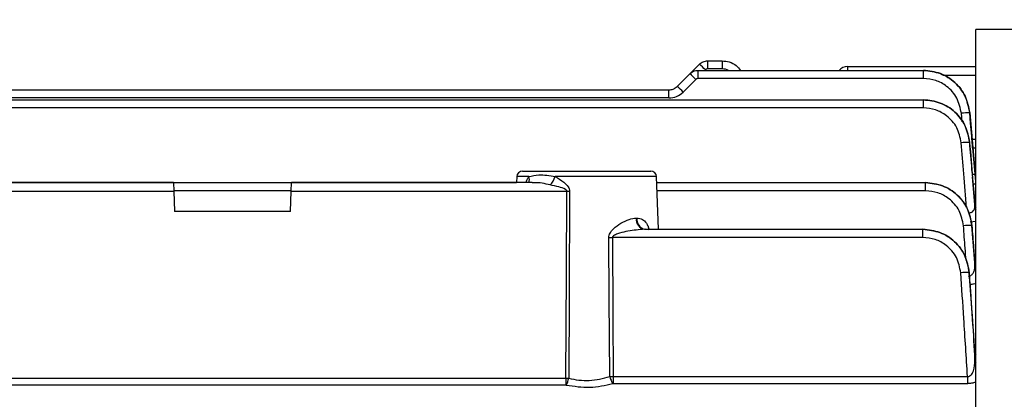
# Model space of a CAD drawing. Units: millimetres. Extents: x 20 to 422, y 10 to 287.
# Drawn here: x 186 to 189, y 243 to 244 of the extents above; entities that cross this region are included whole.
import ezdxf

# ---------------------------------------------------------------- set-up
doc = ezdxf.new("R2010")
doc.units = ezdxf.units.MM
doc.styles.add('SLDTEXTSTYLE0', font='TXT', dxfattribs={"width": 0.605})
doc.dimstyles.new('SLDDIMSTYLE1', dxfattribs={"dimtxt": 3.5, "dimasz": 3.302, "dimexe": 0, "dimexo": 0.0625, "dimgap": 0.875, "dimtad": 1, "dimdec": 3, "dimlfac": 30, "dimrnd": 1e-09, "dimzin": 12, "dimdsep": 46, "dimtxsty": 'SLDTEXTSTYLE0', "dimsah": 1, "dimcen": 0.09, "dimadec": 0, "dimazin": 3, "dimtfac": 1, "dimtdec": 3, "dimtofl": 0, "dimtmove": 0, "dimatfit": 3, "dimfxl": 1, "dimfrac": 2, "dimtolj": 1, "dimtzin": 12, "dimarcsym": 0})

# ---------------------------------------------------------------- blocks, each defined once
blk = doc.blocks.new('_D_4')
at = {"color": 7, "linetype": 'Continuous', "lineweight": 0}
for p, q in [((202.4515, 265.5603), (36.2236, 265.5603)), ((37.2236, 199.5603), (37.2236, 265.5603)), ((99.1182, 199.5603), (36.2236, 199.5603))]:
    blk.add_line(p, q, dxfattribs=at)
at = {"color": 7, "linetype": 'Continuous', "lineweight": 18}
for points in [[(37.2236, 265.5603), (36.7156, 262.2583), (37.7316, 262.2583)], [(37.2236, 199.5603), (37.7316, 202.8623), (36.7156, 202.8623)]]:
    blk.add_solid(points, dxfattribs=at)
at = {"color": 7, "linetype": 'Continuous', "lineweight": 18, "insert": (32.7119, 228.1755), "char_height": 3.5, "attachment_point": 1, "rotation": 90, "style": 'SLDTEXTSTYLE0'}
blk.add_mtext('1980', dxfattribs=at)

msp = doc.modelspace()

# ---------------------------------------------------------------- linework, layer by layer
at = {"color": 7, "linetype": 'Continuous', "lineweight": 25}
for p, q in [((191.275378, 244.203601), (188.9015, 244.203601)), ((188.9015, 238.923601), (188.9015, 244.203601)), ((188.0809, 244.076335), (188.108404, 244.103838)), ((188.131974, 244.113601), (188.131974, 244.09031)), ((188.131974, 244.113601), (188.173745, 244.113601)), ((188.173745, 244.09031), (188.131974, 244.09031)), ((188.173745, 244.113601), (188.173745, 244.09031)), ((188.53369, 244.096935), (188.9015, 244.096935)), ((188.044597, 244.040031), (188.0809, 244.076335)), ((188.097965, 244.060112), (188.061662, 244.023809)), ((188.104471, 244.062807), (188.104471, 244.086098)), ((188.104471, 244.086098), (188.751499, 244.086098)), ((188.751499, 244.062807), (188.104471, 244.062807)), ((188.751499, 244.062807), (188.751499, 244.086098)), ((185.515307, 244.030268), (188.021027, 244.030268)), ((188.021027, 244.006977), (185.515307, 244.006977)), ((188.021027, 244.006977), (188.021027, 244.030268)), ((184.785177, 244.001707), (188.751157, 244.001707)), ((188.751157, 243.978416), (184.785177, 243.978416)), ((188.751157, 243.978416), (188.751157, 244.001707)), ((188.884413, 243.964251), (188.884298, 243.964245)), ((188.884199, 243.879444), (188.883968, 243.879432)), ((188.889272, 243.81916), (188.884206, 243.879467)), ((188.893127, 243.863601), (188.9015, 243.863601)), ((187.584272, 243.78085), (187.58367, 243.763601)), ((187.600928, 243.796935), (187.968739, 243.796935)), ((187.990679, 243.629544), (187.985395, 243.78085)), ((188.899201, 243.700983), (188.892525, 243.780445)), ((186.59859, 243.763601), (185.907464, 243.763601)), ((185.952664, 243.763601), (187.58367, 243.763601)), ((186.59859, 243.763601), (186.599433, 243.739474)), ((186.936901, 243.739474), (186.937744, 243.763601)), ((187.628876, 243.763601), (186.937744, 243.763601)), ((187.985998, 243.763601), (188.757568, 243.763601)), ((188.757568, 243.74031), (188.757568, 243.763601)), ((185.808557, 243.739474), (186.599433, 243.739474)), ((186.599433, 243.739474), (186.6015, 243.680268)), ((186.934834, 243.680268), (186.936901, 243.739474)), ((186.936901, 243.739474), (187.727777, 243.739474)), ((188.899104, 243.694585), (188.899104, 243.702023)), ((186.934834, 243.680268), (186.6015, 243.680268)), ((187.927393, 243.661714), (187.928862, 243.661714)), ((188.890795, 243.640514), (188.890435, 243.640496)), ((188.899173, 243.533602), (188.890813, 243.64055)), ((187.950591, 243.629544), (188.749683, 243.629544)), ((187.961036, 243.628294), (187.952299, 243.629544)), ((188.749683, 243.606253), (188.749683, 243.629544)), ((188.749683, 243.629544), (188.749773, 243.629544)), ((188.749683, 243.606253), (187.85886, 243.606253)), ((188.899104, 243.524846), (188.899104, 243.534203)), ((188.883095, 243.505445), (188.883034, 243.505557)), ((188.899104, 243.253914), (188.899104, 243.276288)), ((185.810822, 243.202013), (187.725512, 243.202013)), ((187.725512, 243.202013), (187.733289, 243.201922)), ((187.725512, 243.202013), (187.725512, 243.181329)), ((187.851039, 243.206458), (187.861034, 243.206608)), ((187.861034, 243.206608), (187.861034, 243.185863)), ((187.861034, 243.206608), (188.877995, 243.206608)), ((188.877995, 243.185863), (187.861034, 243.185863)), ((188.877995, 243.206608), (188.877995, 243.185863)), ((187.725512, 243.181329), (185.810822, 243.181329))]:
    msp.add_line(p, q, dxfattribs=at)
at = {"color": 8, "linetype": 'Continuous', "lineweight": 25}
for p, q in [((188.125469, 244.087616), (188.123951, 244.086098)), ((188.53369, 244.096935), (188.53369, 244.086098)), ((188.807491, 244.072229), (188.9015, 244.072229)), ((188.862357, 243.938552), (188.860256, 243.963009)), ((188.890626, 243.888307), (188.9015, 243.888307)), ((187.618708, 243.78085), (187.584272, 243.78085)), ((187.985395, 243.78085), (187.694764, 243.78085)), ((186.93693, 243.74031), (186.599404, 243.74031)), ((188.757568, 243.74031), (187.986811, 243.74031)), ((188.9015, 243.651999), (188.88603, 243.649791)), ((188.890813, 243.640549), (188.890795, 243.640514)), ((188.88603, 243.470738), (188.885265, 243.47063)), ((188.88603, 243.470738), (188.885375, 243.472612)), ((188.88603, 243.470738), (188.88603, 243.46457))]:
    msp.add_line(p, q, dxfattribs=at)
at = {"color": 7, "linetype": 'Continuous', "lineweight": 25, "flags": 128}
for points in [[(188.884298, 243.964245), (188.892836, 243.864836), (188.899535, 243.786727)], [(188.890258, 243.897007), (188.886985, 243.934664), (188.884413, 243.964251)], [(188.9015, 243.76663), (188.896812, 243.820934), (188.893127, 243.863601)], [(187.725512, 243.202013), (187.72677, 243.502991), (187.727777, 243.739474)], [(187.735854, 243.739474), (187.734403, 243.438445), (187.733289, 243.201922)], [(188.899104, 243.702023), (188.900099, 243.696853), (188.9015, 243.693133)], [(187.851039, 243.206458), (187.849674, 243.430343), (187.848584, 243.606253)], [(187.85886, 243.606253), (187.860085, 243.382452), (187.861034, 243.206608)], [(188.883095, 243.505445), (188.882835, 243.505434), (188.882629, 243.505425)]]:
    msp.add_lwpolyline(points, dxfattribs=at)
at = {"color": 8, "linetype": 'Continuous', "lineweight": 25, "flags": 128}
for points in [[(188.899104, 243.694585), (188.900099, 243.689433), (188.9015, 243.685726)], [(188.9015, 243.526011), (188.900099, 243.529439), (188.899104, 243.534203)], [(188.9015, 243.516693), (188.900099, 243.520104), (188.899104, 243.524846)], [(188.899104, 243.276288), (188.900099, 243.272147), (188.9015, 243.269168)], [(188.899104, 243.253914), (188.900099, 243.249828), (188.9015, 243.246888)]]:
    msp.add_lwpolyline(points, dxfattribs=at)
at = {"color": 7, "linetype": 'Continuous', "lineweight": 25}
for centre, radius, start, end in [((187.95395, 243.924279), 0.236849, 43.600316, 49.298468), ((188.131974, 244.08111), 0.0092, 90, 135), ((188.53369, 244.063601), 0.033333, 90, 137.553947), ((187.926447, 243.896775), 0.236849, 43.600316, 49.298468), ((188.104471, 244.053607), 0.0092, 90, 135), ((187.890143, 243.860472), 0.236849, 43.600316, 49.298468), ((188.021027, 244.064444), 0.057467, 270, 315), ((188.881447, 243.785226), 0.179042, 89.08766, 96.797209), ((188.880813, 243.694984), 0.184475, 89.02002, 96.501027), ((187.600928, 243.780268), 0.016667, 90, 177.999999), ((187.63191, 243.804066), 0.067005, 315.625055, 339.727248), ((187.968739, 243.780268), 0.016667, 2.000001, 90), ((187.731816, 244.669189), 0.929723, 269.75111, 270.248882), ((187.956467, 243.65823), 0.029282, 173.166744, 258.423831), ((187.958001, 243.658321), 0.029336, 173.35774, 258.791008), ((188.886385, 243.450072), 0.190466, 88.781464, 96.024781), ((187.853722, 244.519966), 0.913727, 269.677808, 270.322198), ((188.877299, 243.31018), 0.195317, 88.436001, 95.497131), ((187.63708, 243.222957), 0.098482, 334.937559, 347.667041), ((187.928781, 243.227856), 0.080634, 195.389291, 211.508213)]:
    msp.add_arc(centre, radius, start, end, dxfattribs=at)
at = {"color": 8, "linetype": 'Continuous', "lineweight": 25}
for centre, radius, start, end in [((188.173745, 244.047777), 0.042533, 64.284909, 90), ((187.599488, 243.772214), 0.021071, 335.872787, 24.194066), ((188.896058, 243.744552), 0.042318, 85.287611, 95.360506)]:
    msp.add_arc(centre, radius, start, end, dxfattribs=at)
at = {"color": 7, "linetype": 'Continuous', "lineweight": 25}
for points in [[(188.108404, 244.103838), (188.110034, 244.105295), (188.113295, 244.108207), (188.119147, 244.111236), (188.125426, 244.113232), (188.129792, 244.113478), (188.131974, 244.113601)], [(188.0809, 244.076335), (188.082531, 244.077791), (188.085792, 244.080703), (188.091643, 244.083733), (188.097923, 244.085728), (188.102288, 244.085975), (188.104471, 244.086098)]]:
    msp.add_open_spline(points, degree=3, dxfattribs=at)
for points, knots in [([(188.173745, 244.113601), (188.180491, 244.112963), (188.194939, 244.111595), (188.214204, 244.102035), (188.222645, 244.090975), (188.226367, 244.086098)], [0, 0, 0, 0, 0.32873706, 0.70401912, 1, 1, 1, 1]), ([(188.751499, 244.086098), (188.768045, 244.084256), (188.801027, 244.080585), (188.843526, 244.053105), (188.874543, 244.013117), (188.881039, 243.980572), (188.884298, 243.964245)], [0, 0, 0, 0, 0.250783743, 0.499875077, 0.749107581, 1, 1, 1, 1]), ([(188.860256, 243.963009), (188.857088, 243.977955), (188.850775, 244.00774), (188.821772, 244.04017), (188.787246, 244.059274), (188.763439, 244.061627), (188.751499, 244.062807)], [0, 0, 0, 0, 0.28041408, 0.55885388, 0.77875949, 1, 1, 1, 1]), ([(188.884413, 243.964251), (188.881149, 243.980572), (188.874643, 244.013103), (188.843602, 244.053076), (188.801084, 244.080562), (188.768079, 244.084248), (188.751521, 244.086098)], [0, 0, 0, 0, 0.250760924, 0.49983304, 0.74907567, 1, 1, 1, 1]), ([(188.021027, 244.030268), (188.025267, 244.030734), (188.031727, 244.031443), (188.039537, 244.035559), (188.042895, 244.038527), (188.044597, 244.040031)], [0, 0, 0, 0, 0.48508629, 0.7390801, 1, 1, 1, 1]), ([(188.751157, 244.001707), (188.767738, 243.999858), (188.800787, 243.996173), (188.843349, 243.968585), (188.87435, 243.928441), (188.880755, 243.895804), (188.883968, 243.879432)], [0, 0, 0, 0, 0.25077123, 0.49985622, 0.74909782, 1, 1, 1, 1]), ([(188.859926, 243.878273), (188.856801, 243.89326), (188.850571, 243.92313), (188.821565, 243.955692), (188.786981, 243.974869), (188.763122, 243.977231), (188.751157, 243.978416)], [0, 0, 0, 0, 0.28040958, 0.55884073, 0.77875151, 1, 1, 1, 1]), ([(188.884199, 243.879444), (188.880967, 243.895811), (188.874526, 243.928436), (188.843472, 243.968554), (188.800879, 243.996148), (188.767798, 243.99985), (188.751202, 244.001707)], [0, 0, 0, 0, 0.25076781, 0.499840653, 0.749079593, 1, 1, 1, 1]), ([(188.892122, 243.863601), (188.892154, 243.865178), (188.89224, 243.869305), (188.891248, 243.88099), (188.89037, 243.891321), (188.889875, 243.897133)], [0, 0, 0, 0, 0.21284404, 0.55711163, 1, 1, 1, 1]), ([(188.89331, 243.863601), (188.892825, 243.868688), (188.891856, 243.87886), (188.890791, 243.890958), (188.890258, 243.897007)], [0, 0, 0, 0, 0.49999389, 1, 1, 1, 1]), ([(188.883968, 243.879432), (188.886804, 243.844928), (188.891869, 243.783314), (188.896894, 243.721696), (188.899104, 243.694585)], [0, 0, 0, 0, 0.56000001, 1, 1, 1, 1]), ([(188.899104, 243.702023), (188.896328, 243.735142), (188.891371, 243.794283), (188.88639, 243.853423), (188.884199, 243.879444)], [0, 0, 0, 0, 0.56, 1, 1, 1, 1]), ([(187.618708, 243.78085), (187.627982, 243.783218), (187.649442, 243.788698), (187.678349, 243.783692), (187.694764, 243.78085)], [0, 0, 0, 0, 0.43214143, 1, 1, 1, 1]), ([(187.694764, 243.78085), (187.70309, 243.775894), (187.716352, 243.768), (187.729886, 243.755109), (187.735143, 243.74587), (187.735629, 243.7415), (187.735854, 243.739474)], [0, 0, 0, 0, 0.49720996, 0.79195506, 0.9035167, 1, 1, 1, 1]), ([(187.727777, 243.739474), (187.727764, 243.739721), (187.727737, 243.740218), (187.727383, 243.741221), (187.726198, 243.742764), (187.718983, 243.747122), (187.703129, 243.752072), (187.688255, 243.755346), (187.679803, 243.757206)], [0, 0, 0, 0, 0.01390741, 0.02806224, 0.05951287, 0.12200057, 0.50111004, 1, 1, 1, 1]), ([(188.757568, 243.763601), (188.774217, 243.761738), (188.807403, 243.758022), (188.850093, 243.730223), (188.881072, 243.689776), (188.887307, 243.656959), (188.890435, 243.640496)], [0, 0, 0, 0, 0.25075093, 0.49982369, 0.74907977, 1, 1, 1, 1]), ([(188.890795, 243.640514), (188.887634, 243.656973), (188.881334, 243.689778), (188.850268, 243.730189), (188.807533, 243.757995), (188.774306, 243.761729), (188.757637, 243.763601)], [0, 0, 0, 0, 0.25077955, 0.49985485, 0.74908842, 1, 1, 1, 1]), ([(188.9015, 243.762847), (188.901283, 243.762295), (188.900848, 243.761188), (188.898632, 243.759716), (188.895531, 243.758951), (188.894355, 243.75866)], [0, 0, 0, 0, 0.38252971, 0.76592681, 1, 1, 1, 1]), ([(188.866394, 243.639487), (188.863346, 243.654558), (188.857271, 243.684594), (188.828248, 243.71741), (188.793545, 243.736733), (188.769585, 243.739116), (188.757568, 243.74031)], [0, 0, 0, 0, 0.28039992, 0.55881834, 0.77873891, 1, 1, 1, 1]), ([(188.880738, 243.676354), (188.882121, 243.676515), (188.884909, 243.67684), (188.889968, 243.678648), (188.895091, 243.682296), (188.898696, 243.688099), (188.898966, 243.69238), (188.899104, 243.694585)], [0, 0, 0, 0, 0.11276445, 0.22729166, 0.46726419, 0.72568351, 1, 1, 1, 1]), ([(187.848584, 243.606253), (187.848748, 243.608284), (187.849091, 243.612538), (187.853021, 243.621429), (187.864129, 243.63429), (187.883442, 243.647773), (187.906239, 243.659259), (187.920593, 243.660925), (187.927393, 243.661714)], [0, 0, 0, 0, 0.0525451, 0.11002251, 0.25121077, 0.50110394, 0.76362762, 1, 1, 1, 1]), ([(188.890435, 243.640496), (188.892063, 243.618908), (188.894969, 243.58036), (188.897841, 243.541808), (188.899104, 243.524846)], [0, 0, 0, 0, 0.56000001, 1, 1, 1, 1]), ([(188.899104, 243.534203), (188.897559, 243.554048), (188.8948, 243.589486), (188.892019, 243.624922), (188.890795, 243.640514)], [0, 0, 0, 0, 0.56, 1, 1, 1, 1]), ([(187.950591, 243.629544), (187.934867, 243.62836), (187.911243, 243.626582), (187.883355, 243.619716), (187.869589, 243.615094), (187.863053, 243.611766), (187.860145, 243.609454), (187.859015, 243.607719), (187.85891, 243.606725), (187.85886, 243.606253)], [0, 0, 0, 0, 0.49876953, 0.74934831, 0.87465013, 0.93942271, 0.97036651, 0.98594984, 1, 1, 1, 1]), ([(188.749683, 243.629544), (188.766426, 243.627653), (188.799801, 243.623883), (188.842653, 243.595816), (188.873601, 243.555006), (188.879613, 243.521989), (188.882629, 243.505425)], [0, 0, 0, 0, 0.25088627, 0.50012927, 0.74921955, 1, 1, 1, 1]), ([(188.883095, 243.505445), (188.880016, 243.522023), (188.87388, 243.555067), (188.842803, 243.595844), (188.799906, 243.623906), (188.766522, 243.627661), (188.749773, 243.629544)], [0, 0, 0, 0, 0.25094066, 0.50018911, 0.74924447, 1, 1, 1, 1]), ([(188.858588, 243.504599), (188.855633, 243.519772), (188.849743, 243.550011), (188.820698, 243.583137), (188.785851, 243.60264), (188.761764, 243.605046), (188.749683, 243.606253)], [0, 0, 0, 0, 0.28038851, 0.55879327, 0.77872518, 1, 1, 1, 1]), ([(188.881153, 243.494962), (188.882607, 243.495311), (188.885602, 243.496029), (188.890805, 243.499465), (188.895691, 243.505729), (188.8989, 243.51488), (188.899035, 243.52145), (188.899104, 243.524846)], [0, 0, 0, 0, 0.10137374, 0.20880921, 0.44821089, 0.71481327, 1, 1, 1, 1]), ([(188.877995, 243.206608), (188.874471, 243.262239), (188.868179, 243.361581), (188.861519, 243.460899), (188.858588, 243.504599)], [0, 0, 0, 0, 0.55999984, 1, 1, 1, 1]), ([(188.882629, 243.505425), (188.885775, 243.458481), (188.891391, 243.374652), (188.896747, 243.290806), (188.899104, 243.253914)], [0, 0, 0, 0, 0.55999999, 1, 1, 1, 1]), ([(188.899104, 243.276288), (188.896163, 243.319067), (188.890912, 243.395459), (188.885483, 243.471838), (188.883095, 243.505445)], [0, 0, 0, 0, 0.55999996, 1, 1, 1, 1]), ([(188.877995, 243.206608), (188.878906, 243.206608), (188.880745, 243.206609), (188.884397, 243.207836), (188.890488, 243.21254), (188.898231, 243.228373), (188.898744, 243.24337), (188.899104, 243.253914)], [0, 0, 0, 0, 0.044012221, 0.088827855, 0.187175401, 0.428505357, 1, 1, 1, 1]), ([(187.860036, 243.185715), (187.838039, 243.180639), (187.794065, 243.170493), (187.748875, 243.177659), (187.72629, 243.18124)], [0, 0, 0, 0, 0.50022893, 1, 1, 1, 1]), ([(187.733289, 243.201922), (187.742934, 243.199794), (187.762104, 243.195564), (187.802921, 243.193987), (187.831721, 243.201451), (187.851039, 243.206458)], [0, 0, 0, 0, 0.250017834, 0.496950527, 1, 1, 1, 1]), ([(187.861034, 243.185863), (187.860842, 243.185855), (187.860497, 243.18584), (187.860177, 243.185753), (187.860036, 243.185715)], [0, 0, 0, 0, 0.55942785, 1, 1, 1, 1]), ([(187.72629, 243.18124), (187.726147, 243.181268), (187.725893, 243.18132), (187.725629, 243.181326), (187.725512, 243.181329)], [0, 0, 0, 0, 0.55960024, 1, 1, 1, 1])]:
    msp.add_open_spline(points, degree=3, knots=knots, dxfattribs=at)
at = {"color": 8, "linetype": 'Continuous', "lineweight": 25}
for points, knots in [([(188.875195, 243.691781), (188.872546, 243.724268), (188.867478, 243.786434), (188.862367, 243.848596), (188.859926, 243.878273)], [0, 0, 0, 0, 0.522588598, 1, 1, 1, 1]), ([(187.611051, 243.763601), (187.611984, 243.766639), (187.613968, 243.773101), (187.617066, 243.778166), (187.618708, 243.78085)], [0, 0, 0, 0, 0.47008971, 1, 1, 1, 1]), ([(187.679803, 243.757206), (187.664538, 243.760609), (187.647336, 243.764443), (187.630744, 243.763291), (187.628876, 243.763162)], [0, 0, 0, 0, 0.88740323, 1, 1, 1, 1]), ([(187.928862, 243.661714), (187.934412, 243.661109), (187.945104, 243.659943), (187.955228, 243.649904), (187.961151, 243.638955), (187.96321, 243.63219), (187.964251, 243.628766)], [0, 0, 0, 0, 0.34618631, 0.66685373, 0.83137538, 1, 1, 1, 1]), ([(188.873853, 243.539989), (188.87297, 243.551873), (188.870503, 243.585041), (188.868, 243.618205), (188.866394, 243.639487)], [0, 0, 0, 0, 0.35831269, 1, 1, 1, 1]), ([(188.9015, 243.474069), (188.899501, 243.473416), (188.894723, 243.471857), (188.889227, 243.471149), (188.88603, 243.470738)], [0, 0, 0, 0, 0.41846818, 1, 1, 1, 1]), ([(188.9015, 243.191273), (188.901212, 243.1911), (188.897916, 243.189133), (188.889928, 243.186743), (188.881977, 243.186157), (188.877995, 243.185863)], [0, 0, 0, 0, 0.04569297, 0.52201824, 1, 1, 1, 1])]:
    msp.add_open_spline(points, degree=3, knots=knots, dxfattribs=at)

# ---------------------------------------------------------------- dimensions: what is measured, and where the dimension line sits
at = {"color": 7, "linetype": 'Continuous', "lineweight": 18}
dim = msp.add_linear_dim(base=(37.223614, 265.560268), p1=(99.118167, 199.560268), p2=(202.4515, 265.560268), angle=90, dimstyle='SLDDIMSTYLE1', dxfattribs=at)
dim.commit()
dim.dimension.update_dxf_attribs({"geometry": '_D_4', "text_midpoint": (37.223614, 232.560268), "dimtype": 160})

doc.saveas('drawing.dxf')
